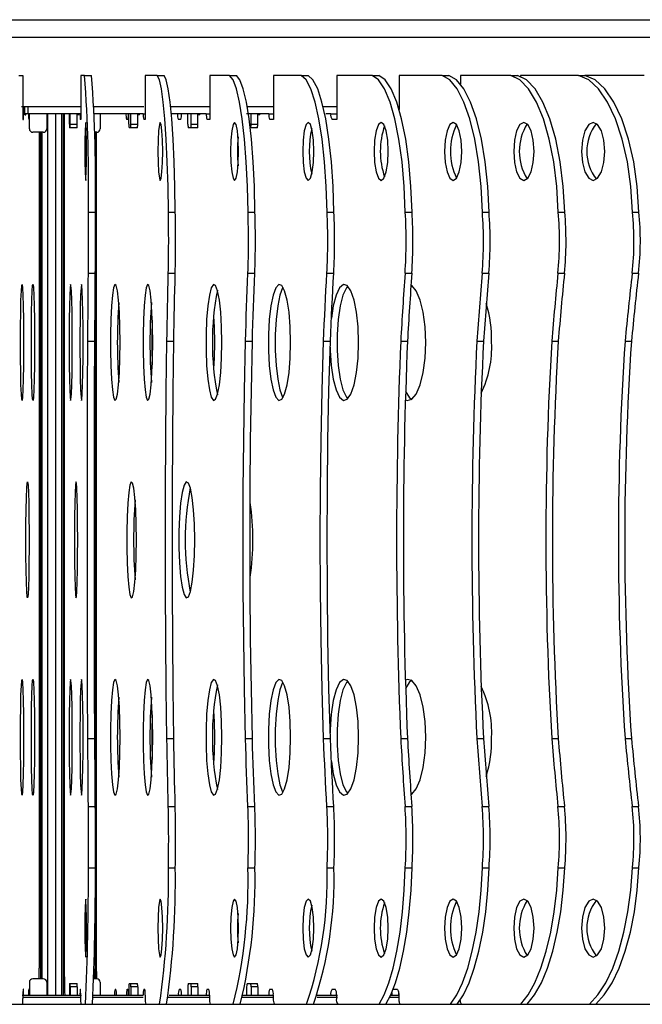
# Model space of a CAD drawing. Units: millimetres. Extents: x -372 to 1847, y 1098 to 2675.
# Drawn here: x 1081 to 1134, y 1886 to 1971 of the extents above; entities that cross this region are included whole.
import ezdxf

# ---------------------------------------------------------------- set-up
doc = ezdxf.new("R2010")
doc.units = ezdxf.units.MM

msp = doc.modelspace()

# ---------------------------------------------------------------- linework, layer by layer
at = {"color": 7, "linetype": 'Continuous', "lineweight": 25}
for p, q in [((1031.607, 1970.565), (1135.607, 1970.565)), ((982.607, 1969.065), (1184.607, 1969.065)), ((1080.779, 1965.765), (1081.121, 1965.765)), ((1081.121, 1965.765), (1081.121, 1961.965)), ((1086.093, 1965.765), (1086.093, 1961.965)), ((1086.435, 1965.765), (1086.093, 1965.765)), ((1086.435, 1965.765), (1087.034, 1965.765)), ((1091.656, 1965.765), (1091.656, 1961.965)), ((1092.681, 1965.765), (1091.656, 1965.765)), ((1092.681, 1965.765), (1093.279, 1965.765)), ((1097.195, 1965.765), (1097.195, 1961.965)), ((1098.899, 1965.765), (1097.195, 1965.765)), ((1098.899, 1965.765), (1099.494, 1965.765)), ((1102.692, 1965.765), (1102.692, 1961.965)), ((1105.072, 1965.765), (1102.692, 1965.765)), ((1105.072, 1965.765), (1105.661, 1965.765)), ((1108.132, 1965.765), (1108.132, 1961.965)), ((1111.179, 1965.765), (1108.132, 1965.765)), ((1111.179, 1965.765), (1111.76, 1965.765)), ((1113.497, 1965.765), (1113.497, 1962.832)), ((1117.202, 1965.765), (1113.497, 1965.765)), ((1117.202, 1965.765), (1117.775, 1965.765)), ((1118.772, 1965.765), (1118.772, 1965.01)), ((1123.123, 1965.765), (1118.772, 1965.765)), ((1123.123, 1965.765), (1123.685, 1965.765)), ((1123.939, 1965.765), (1123.939, 1965.68)), ((1128.925, 1965.765), (1123.939, 1965.765)), ((1128.925, 1965.765), (1129.474, 1965.765)), ((1134.588, 1965.765), (1129.474, 1965.765)), ((1086.138, 1963.065), (1081.008, 1963.065)), ((1081.121, 1962.465), (1081.18, 1962.465)), ((1081.18, 1963.065), (1081.18, 1962.465)), ((1081.262, 1963.065), (1081.262, 1962.465)), ((1081.548, 1962.465), (1081.262, 1962.465)), ((1081.29, 1962.365), (1081.29, 1962.465)), ((1081.29, 1962.365), (1081.362, 1962.365)), ((1081.362, 1962.365), (1081.362, 1962.465)), ((1081.548, 1963.065), (1081.548, 1962.465)), ((1086.034, 1962.465), (1081.548, 1962.465)), ((1081.678, 1961.165), (1081.678, 1962.465)), ((1083.177, 1962.465), (1083.177, 1961.165)), ((1084.585, 1962.465), (1084.585, 1886.565)), ((1084.685, 1962.465), (1084.685, 1888.866)), ((1085.136, 1961.565), (1085.136, 1962.465)), ((1085.191, 1961.565), (1085.191, 1962.465)), ((1085.789, 1961.565), (1085.789, 1962.465)), ((1085.852, 1962.465), (1085.852, 1962.365)), ((1085.924, 1962.365), (1085.852, 1962.365)), ((1085.924, 1962.365), (1085.924, 1962.465)), ((1086.034, 1962.465), (1086.034, 1962.465)), ((1086.034, 1962.465), (1086.093, 1962.465)), ((1091.534, 1963.065), (1087.221, 1963.065)), ((1091.481, 1962.465), (1087.241, 1962.465)), ((1087.776, 1962.465), (1087.776, 1961.165)), ((1090.24, 1961.565), (1090.24, 1962.465)), ((1090.405, 1961.565), (1090.405, 1962.465)), ((1091, 1961.565), (1091, 1962.465)), ((1091.151, 1962.365), (1091, 1962.365)), ((1091.151, 1962.365), (1091.151, 1962.465)), ((1091.481, 1962.465), (1091.481, 1962.465)), ((1091.481, 1962.465), (1091.656, 1962.465)), ((1097.195, 1963.065), (1093.839, 1963.065)), ((1096.904, 1962.465), (1093.898, 1962.465)), ((1095.324, 1961.565), (1095.324, 1962.465)), ((1095.599, 1961.565), (1095.599, 1962.465)), ((1096.188, 1961.565), (1096.188, 1962.465)), ((1096.355, 1962.365), (1096.188, 1962.365)), ((1096.355, 1962.365), (1096.355, 1962.465)), ((1096.904, 1962.465), (1096.904, 1962.465)), ((1096.904, 1962.465), (1097.195, 1962.465)), ((1102.692, 1963.065), (1100.372, 1963.065)), ((1102.286, 1962.465), (1100.372, 1962.465)), ((1100.756, 1961.565), (1100.756, 1962.465)), ((1101.338, 1961.565), (1101.338, 1962.465)), ((1101.52, 1962.365), (1101.338, 1962.365)), ((1101.52, 1962.365), (1101.52, 1962.465)), ((1102.287, 1962.465), (1102.286, 1962.465)), ((1102.287, 1962.465), (1102.692, 1962.465)), ((1108.194, 1963.065), (1106.962, 1963.065)), ((1107.612, 1962.465), (1107.197, 1962.465)), ((1107.612, 1962.465), (1107.612, 1962.465)), ((1107.612, 1962.465), (1108.132, 1962.465)), ((1113.438, 1963.065), (1113.438, 1963.03)), ((1081.121, 1961.965), (1081.166, 1961.965)), ((1081.622, 1961.965), (1081.661, 1961.965)), ((1085.191, 1961.565), (1085.789, 1961.565)), ((1086.093, 1961.965), (1086.048, 1961.965)), ((1090.157, 1961.965), (1090.037, 1961.965)), ((1090.405, 1961.565), (1091, 1961.565)), ((1091.656, 1961.965), (1091.522, 1961.965)), ((1094.701, 1961.965), (1094.503, 1961.965)), ((1095.599, 1961.565), (1096.188, 1961.565)), ((1097.195, 1961.965), (1096.973, 1961.965)), ((1100.756, 1961.565), (1101.338, 1961.565)), ((1102.692, 1961.965), (1102.382, 1961.965)), ((1108.132, 1961.965), (1107.735, 1961.965)), ((1082.877, 1960.865), (1081.978, 1960.865)), ((1082.529, 1960.865), (1082.529, 1888.866)), ((1082.629, 1960.865), (1082.629, 1887.965)), ((1085.183, 1961.265), (1085.144, 1961.265)), ((1085.781, 1961.265), (1085.183, 1961.265)), ((1087.477, 1960.865), (1087.281, 1960.865)), ((1087.337, 1960.865), (1087.337, 1957.039)), ((1087.437, 1960.865), (1087.437, 1888.866)), ((1090.381, 1961.265), (1090.265, 1961.265)), ((1090.975, 1961.265), (1090.381, 1961.265)), ((1095.558, 1961.265), (1095.365, 1961.265)), ((1096.146, 1961.265), (1095.558, 1961.265)), ((1100.698, 1961.265), (1100.681, 1961.265)), ((1101.28, 1961.265), (1100.698, 1961.265)), ((1086.754, 1953.997), (1087.354, 1953.997)), ((1093.638, 1953.997), (1094.236, 1953.997)), ((1100.492, 1953.997), (1101.086, 1953.997)), ((1107.294, 1953.997), (1107.883, 1953.997)), ((1114.024, 1953.997), (1114.606, 1953.997)), ((1120.662, 1953.997), (1121.235, 1953.997)), ((1127.188, 1953.997), (1127.75, 1953.997)), ((1133.581, 1953.997), (1134.131, 1953.997)), ((1086.752, 1948.729), (1087.352, 1948.729)), ((1093.632, 1948.729), (1094.23, 1948.729)), ((1100.482, 1948.729), (1101.076, 1948.729)), ((1107.281, 1948.729), (1107.87, 1948.729)), ((1114.007, 1948.729), (1114.589, 1948.729)), ((1120.642, 1948.729), (1121.214, 1948.729)), ((1127.164, 1948.729), (1127.726, 1948.729)), ((1133.553, 1948.729), (1134.103, 1948.729)), ((1114.578, 1947.672), (1114.513, 1947.624)), ((1087.337, 1946.824), (1087.337, 1904.706)), ((1086.71, 1942.871), (1087.31, 1942.871)), ((1093.507, 1942.871), (1094.105, 1942.871)), ((1100.273, 1942.871), (1100.867, 1942.871)), ((1106.989, 1942.871), (1107.578, 1942.871)), ((1113.634, 1942.871), (1114.215, 1942.871)), ((1120.187, 1942.871), (1120.76, 1942.871)), ((1126.63, 1942.871), (1127.192, 1942.871)), ((1132.942, 1942.871), (1133.491, 1942.871)), ((1086.71, 1908.659), (1087.31, 1908.659)), ((1093.507, 1908.659), (1094.105, 1908.659)), ((1100.273, 1908.659), (1100.867, 1908.659)), ((1106.989, 1908.659), (1107.578, 1908.659)), ((1113.634, 1908.659), (1114.215, 1908.659)), ((1120.187, 1908.659), (1120.76, 1908.659)), ((1126.63, 1908.659), (1127.192, 1908.659)), ((1132.942, 1908.659), (1133.491, 1908.659)), ((1114.513, 1903.906), (1114.578, 1903.858)), ((1086.752, 1902.801), (1087.352, 1902.801)), ((1093.632, 1902.801), (1094.23, 1902.801)), ((1100.482, 1902.801), (1101.076, 1902.801)), ((1107.281, 1902.801), (1107.87, 1902.801)), ((1114.007, 1902.801), (1114.589, 1902.801)), ((1120.642, 1902.801), (1121.214, 1902.801)), ((1127.164, 1902.801), (1127.726, 1902.801)), ((1133.553, 1902.801), (1134.103, 1902.801)), ((1086.754, 1897.533), (1087.354, 1897.533)), ((1093.638, 1897.533), (1094.236, 1897.533)), ((1100.492, 1897.533), (1101.086, 1897.533)), ((1107.294, 1897.533), (1107.883, 1897.533)), ((1114.024, 1897.533), (1114.606, 1897.533)), ((1120.662, 1897.533), (1121.235, 1897.533)), ((1127.188, 1897.533), (1127.75, 1897.533)), ((1133.581, 1897.533), (1134.131, 1897.533)), ((1087.337, 1894.74), (1087.337, 1887.965)), ((1081.678, 1887.665), (1081.678, 1886.565)), ((1082.877, 1887.965), (1081.978, 1887.965)), ((1083.177, 1887.665), (1083.177, 1886.565)), ((1087.477, 1887.965), (1087.208, 1887.965)), ((1087.776, 1887.665), (1087.776, 1886.565)), ((1081.166, 1887.065), (1081.138, 1887.065)), ((1081.648, 1887.065), (1081.622, 1887.065)), ((1085.136, 1887.265), (1085.136, 1886.565)), ((1085.144, 1887.565), (1085.183, 1887.565)), ((1085.183, 1887.565), (1085.781, 1887.565)), ((1085.191, 1887.265), (1085.191, 1886.565)), ((1085.789, 1887.265), (1085.191, 1887.265)), ((1085.789, 1887.265), (1085.789, 1886.565)), ((1086.048, 1887.065), (1086.076, 1887.065)), ((1089.047, 1887.065), (1089.125, 1887.065)), ((1090.079, 1887.065), (1090.157, 1887.065)), ((1090.24, 1887.265), (1090.24, 1886.565)), ((1090.265, 1887.565), (1090.381, 1887.565)), ((1090.381, 1887.565), (1090.975, 1887.565)), ((1090.405, 1887.265), (1090.405, 1886.565)), ((1091, 1887.265), (1090.405, 1887.265)), ((1091, 1887.265), (1091, 1886.565)), ((1091.522, 1887.065), (1091.605, 1887.065)), ((1094.571, 1887.065), (1094.701, 1887.065)), ((1095.324, 1887.265), (1095.324, 1886.565)), ((1095.365, 1887.565), (1095.558, 1887.565)), ((1095.558, 1887.565), (1096.146, 1887.565)), ((1095.599, 1887.265), (1095.599, 1886.565)), ((1096.188, 1887.265), (1095.599, 1887.265)), ((1096.188, 1887.265), (1096.188, 1886.565)), ((1096.973, 1887.065), (1097.11, 1887.065)), ((1100.372, 1887.265), (1100.372, 1886.565)), ((1100.43, 1887.565), (1100.698, 1887.565)), ((1100.698, 1887.565), (1101.28, 1887.565)), ((1100.756, 1887.265), (1100.756, 1886.565)), ((1101.338, 1887.265), (1100.756, 1887.265)), ((1101.338, 1887.265), (1101.338, 1886.565)), ((1102.382, 1887.065), (1102.574, 1887.065)), ((1107.735, 1887.065), (1107.981, 1887.065)), ((1112.994, 1887.06), (1113.015, 1887.065)), ((1113.015, 1887.065), (1113.313, 1887.065)), ((1081.062, 1886.565), (1086.152, 1886.565)), ((1081.125, 1886.565), (1081.125, 1886.265)), ((1086.089, 1886.565), (1086.089, 1886.265)), ((1087.149, 1886.565), (1091.481, 1886.565)), ((1091.646, 1886.565), (1091.646, 1886.265)), ((1093.715, 1886.565), (1097.179, 1886.565)), ((1097.179, 1886.565), (1097.179, 1886.265)), ((1099.988, 1886.565), (1102.67, 1886.565)), ((1102.67, 1886.565), (1102.67, 1886.265)), ((1106.434, 1886.565), (1108.194, 1886.565)), ((1108.103, 1886.565), (1108.103, 1886.265)), ((1112.785, 1886.565), (1113.438, 1886.565)), ((1113.462, 1886.565), (1113.462, 1886.265)), ((968.16, 1885.765), (1199.054, 1885.765))]:
    msp.add_line(p, q, dxfattribs=at)
at = {"color": 8, "linetype": 'Continuous', "lineweight": 25}
for p, q in [((1083.25, 1962.465), (1083.25, 1886.565)), ((1083.964, 1886.565), (1083.964, 1962.465)), ((1084.448, 1962.465), (1084.448, 1886.565)), ((1082.766, 1887.965), (1082.766, 1960.865)), ((1087.235, 1888.815), (1087.235, 1887.965)), ((1086.034, 1886.365), (1081.18, 1886.365)), ((1091.481, 1886.365), (1087.139, 1886.365)), ((1097.125, 1886.365), (1093.591, 1886.365)), ((1102.67, 1886.365), (1099.988, 1886.365)), ((1108.194, 1886.365), (1106.434, 1886.365)), ((1113.438, 1886.365), (1112.69, 1886.365))]:
    msp.add_line(p, q, dxfattribs=at)
at = {"color": 7, "linetype": 'Continuous', "lineweight": 25, "flags": 128}
for points in [[(1093.638, 1953.997), (1093.608, 1956.212), (1093.547, 1958.329), (1093.456, 1960.283), (1093.338, 1962.014), (1093.197, 1963.468), (1093.037, 1964.599), (1092.863, 1965.373), (1092.681, 1965.765)], [(1094.236, 1953.997), (1094.206, 1956.212), (1094.145, 1958.329), (1094.054, 1960.283), (1093.936, 1962.014), (1093.795, 1963.468), (1093.635, 1964.599), (1093.461, 1965.373), (1093.279, 1965.765)], [(1100.492, 1953.997), (1100.442, 1956.212), (1100.34, 1958.329), (1100.189, 1960.283), (1099.993, 1962.014), (1099.758, 1963.468), (1099.492, 1964.599), (1099.203, 1965.373), (1098.899, 1965.765)], [(1101.086, 1953.997), (1101.037, 1956.212), (1100.935, 1958.329), (1100.783, 1960.283), (1100.587, 1962.014), (1100.353, 1963.468), (1100.086, 1964.599), (1099.797, 1965.373), (1099.494, 1965.765)], [(1107.294, 1953.997), (1107.225, 1956.212), (1107.083, 1958.329), (1106.872, 1960.283), (1106.598, 1962.014), (1106.27, 1963.468), (1105.899, 1964.599), (1105.495, 1965.373), (1105.072, 1965.765)], [(1107.883, 1953.997), (1107.814, 1956.212), (1107.672, 1958.329), (1107.461, 1960.283), (1107.187, 1962.014), (1106.859, 1963.468), (1106.488, 1964.599), (1106.084, 1965.373), (1105.661, 1965.765)], [(1114.024, 1953.997), (1113.936, 1956.212), (1113.754, 1958.329), (1113.484, 1960.283), (1113.133, 1962.014), (1112.714, 1963.468), (1112.238, 1964.599), (1111.721, 1965.373), (1111.179, 1965.765)], [(1114.606, 1953.997), (1114.518, 1956.212), (1114.336, 1958.329), (1114.065, 1960.283), (1113.715, 1962.014), (1113.295, 1963.468), (1112.82, 1964.599), (1112.303, 1965.373), (1111.76, 1965.765)], [(1120.662, 1953.997), (1120.555, 1956.212), (1120.334, 1958.329), (1120.005, 1960.283), (1119.579, 1962.014), (1119.069, 1963.468), (1118.49, 1964.599), (1117.862, 1965.373), (1117.202, 1965.765)], [(1121.235, 1953.997), (1121.128, 1956.212), (1120.906, 1958.329), (1120.578, 1960.283), (1120.151, 1962.014), (1119.641, 1963.468), (1119.063, 1964.599), (1118.434, 1965.373), (1117.775, 1965.765)], [(1127.188, 1953.997), (1127.062, 1956.212), (1126.802, 1958.329), (1126.416, 1960.283), (1125.915, 1962.014), (1125.316, 1963.468), (1124.636, 1964.599), (1123.898, 1965.373), (1123.123, 1965.765)], [(1127.75, 1953.997), (1127.624, 1956.212), (1127.364, 1958.329), (1126.977, 1960.283), (1126.477, 1962.014), (1125.878, 1963.468), (1125.198, 1964.599), (1124.46, 1965.373), (1123.685, 1965.765)], [(1133.581, 1953.997), (1133.437, 1956.212), (1133.139, 1958.329), (1132.696, 1960.283), (1132.123, 1962.014), (1131.436, 1963.468), (1130.658, 1964.599), (1129.812, 1965.373), (1128.925, 1965.765)], [(1134.131, 1953.997), (1133.986, 1956.212), (1133.688, 1958.329), (1133.246, 1960.283), (1132.672, 1962.014), (1131.986, 1963.468), (1131.207, 1964.599), (1130.361, 1965.373), (1129.474, 1965.765)], [(1086.59, 1959.225), (1086.585, 1960.182), (1086.57, 1960.993), (1086.548, 1961.535), (1086.522, 1961.725), (1086.495, 1961.535), (1086.473, 1960.993), (1086.458, 1960.182), (1086.453, 1959.225), (1086.458, 1958.268), (1086.473, 1957.457), (1086.495, 1956.915), (1086.522, 1956.725), (1086.548, 1956.915), (1086.57, 1957.457), (1086.585, 1958.268), (1086.59, 1959.225)], [(1093.148, 1959.225), (1093.132, 1960.182), (1093.088, 1960.993), (1093.021, 1961.535), (1092.942, 1961.725), (1092.863, 1961.535), (1092.796, 1960.993), (1092.751, 1960.182), (1092.735, 1959.225), (1092.751, 1958.268), (1092.796, 1957.457), (1092.863, 1956.915), (1092.942, 1956.725), (1093.021, 1956.915), (1093.088, 1957.457), (1093.132, 1958.268), (1093.148, 1959.225)], [(1099.677, 1959.225), (1099.651, 1960.182), (1099.576, 1960.993), (1099.465, 1961.535), (1099.333, 1961.725), (1099.202, 1961.535), (1099.091, 1960.993), (1099.016, 1960.182), (1098.99, 1959.225), (1099.016, 1958.268), (1099.091, 1957.457), (1099.202, 1956.915), (1099.333, 1956.725), (1099.465, 1956.915), (1099.576, 1957.457), (1099.651, 1958.268), (1099.677, 1959.225)], [(1106.157, 1959.225), (1106.12, 1960.182), (1106.016, 1960.993), (1105.861, 1961.535), (1105.678, 1961.725), (1105.494, 1961.535), (1105.339, 1960.993), (1105.235, 1960.182), (1105.198, 1959.225), (1105.235, 1958.268), (1105.339, 1957.457), (1105.494, 1956.915), (1105.678, 1956.725), (1105.861, 1956.915), (1106.016, 1957.457), (1106.12, 1958.268), (1106.157, 1959.225)], [(1112.568, 1959.225), (1112.521, 1960.182), (1112.388, 1960.993), (1112.189, 1961.535), (1111.954, 1961.725), (1111.72, 1961.535), (1111.521, 1960.993), (1111.388, 1960.182), (1111.341, 1959.225), (1111.388, 1958.268), (1111.521, 1957.457), (1111.72, 1956.915), (1111.954, 1956.725), (1112.189, 1956.915), (1112.388, 1957.457), (1112.521, 1958.268), (1112.568, 1959.225)], [(1118.892, 1959.225), (1118.835, 1960.182), (1118.673, 1960.993), (1118.431, 1961.535), (1118.145, 1961.725), (1117.86, 1961.535), (1117.618, 1960.993), (1117.456, 1960.182), (1117.399, 1959.225), (1117.456, 1958.268), (1117.618, 1957.457), (1117.86, 1956.915), (1118.145, 1956.725), (1118.431, 1956.915), (1118.673, 1957.457), (1118.835, 1958.268), (1118.892, 1959.225)], [(1125.108, 1959.225), (1125.041, 1960.182), (1124.851, 1960.993), (1124.567, 1961.535), (1124.231, 1961.725), (1123.896, 1961.535), (1123.612, 1960.993), (1123.422, 1960.182), (1123.355, 1959.225), (1123.422, 1958.268), (1123.612, 1957.457), (1123.896, 1956.915), (1124.231, 1956.725), (1124.567, 1956.915), (1124.851, 1957.457), (1125.041, 1958.268), (1125.108, 1959.225)], [(1131.198, 1959.225), (1131.122, 1960.182), (1130.904, 1960.993), (1130.578, 1961.535), (1130.194, 1961.725), (1129.81, 1961.535), (1129.484, 1960.993), (1129.266, 1960.182), (1129.19, 1959.225), (1129.266, 1958.268), (1129.484, 1957.457), (1129.81, 1956.915), (1130.194, 1956.725), (1130.578, 1956.915), (1130.904, 1957.457), (1131.122, 1958.268), (1131.198, 1959.225)], [(1086.71, 1942.871), (1086.715, 1943.608), (1086.72, 1944.343), (1086.725, 1945.077), (1086.73, 1945.81), (1086.735, 1946.542), (1086.741, 1947.272), (1086.746, 1948.001), (1086.752, 1948.729)], [(1087.31, 1942.871), (1087.315, 1943.608), (1087.32, 1944.343), (1087.325, 1945.077), (1087.33, 1945.81), (1087.335, 1946.542), (1087.341, 1947.272), (1087.346, 1948.001), (1087.352, 1948.729)], [(1093.507, 1942.871), (1093.521, 1943.608), (1093.536, 1944.343), (1093.551, 1945.077), (1093.566, 1945.81), (1093.582, 1946.542), (1093.599, 1947.272), (1093.615, 1948.001), (1093.632, 1948.729)], [(1094.105, 1942.871), (1094.119, 1943.608), (1094.134, 1944.343), (1094.149, 1945.077), (1094.164, 1945.81), (1094.18, 1946.542), (1094.197, 1947.272), (1094.213, 1948.001), (1094.23, 1948.729)], [(1100.273, 1942.871), (1100.297, 1943.608), (1100.321, 1944.343), (1100.347, 1945.077), (1100.372, 1945.81), (1100.399, 1946.542), (1100.426, 1947.272), (1100.454, 1948.001), (1100.482, 1948.729)], [(1100.867, 1942.871), (1100.891, 1943.608), (1100.916, 1944.343), (1100.941, 1945.077), (1100.967, 1945.81), (1100.993, 1946.542), (1101.02, 1947.272), (1101.048, 1948.001), (1101.076, 1948.729)], [(1106.989, 1942.871), (1107.022, 1943.608), (1107.056, 1944.343), (1107.092, 1945.077), (1107.128, 1945.81), (1107.165, 1946.542), (1107.202, 1947.272), (1107.241, 1948.001), (1107.281, 1948.729)], [(1107.578, 1942.871), (1107.611, 1943.608), (1107.645, 1944.343), (1107.68, 1945.077), (1107.717, 1945.81), (1107.753, 1946.542), (1107.791, 1947.272), (1107.83, 1948.001), (1107.87, 1948.729)], [(1080.91, 1942.765), (1080.915, 1944.114), (1080.93, 1945.363), (1080.954, 1946.419), (1080.985, 1947.204), (1081.02, 1947.66), (1081.058, 1947.753), (1081.094, 1947.476), (1081.128, 1946.85), (1081.155, 1945.92), (1081.174, 1944.757), (1081.185, 1943.446), (1081.185, 1942.084), (1081.174, 1940.773), (1081.155, 1939.61), (1081.128, 1938.68), (1081.094, 1938.054), (1081.058, 1937.777), (1081.02, 1937.87), (1080.985, 1938.326), (1080.954, 1939.111), (1080.93, 1940.167), (1080.915, 1941.416), (1080.91, 1942.765)], [(1081.847, 1942.765), (1081.852, 1944.114), (1081.867, 1945.363), (1081.891, 1946.419), (1081.922, 1947.204), (1081.957, 1947.66), (1081.994, 1947.753), (1082.031, 1947.476), (1082.064, 1946.85), (1082.092, 1945.92), (1082.111, 1944.757), (1082.121, 1943.446), (1082.121, 1942.084), (1082.111, 1940.773), (1082.092, 1939.61), (1082.064, 1938.68), (1082.031, 1938.054), (1081.994, 1937.777), (1081.957, 1937.87), (1081.922, 1938.326), (1081.891, 1939.111), (1081.867, 1940.167), (1081.852, 1941.416), (1081.847, 1942.765)], [(1085.367, 1942.765), (1085.362, 1944.114), (1085.347, 1945.363), (1085.323, 1946.419), (1085.292, 1947.204), (1085.257, 1947.66), (1085.22, 1947.753), (1085.183, 1947.476), (1085.15, 1946.85), (1085.122, 1945.92), (1085.103, 1944.757), (1085.093, 1943.446), (1085.093, 1942.084), (1085.103, 1940.773), (1085.122, 1939.61), (1085.15, 1938.68), (1085.183, 1938.054), (1085.22, 1937.777), (1085.257, 1937.87), (1085.292, 1938.326), (1085.323, 1939.111), (1085.347, 1940.167), (1085.362, 1941.416), (1085.367, 1942.765)], [(1086.304, 1942.765), (1086.299, 1944.114), (1086.284, 1945.363), (1086.26, 1946.419), (1086.229, 1947.204), (1086.194, 1947.66), (1086.156, 1947.753), (1086.12, 1947.476), (1086.086, 1946.85), (1086.059, 1945.92), (1086.039, 1944.757), (1086.029, 1943.446), (1086.029, 1942.084), (1086.039, 1940.773), (1086.059, 1939.61), (1086.086, 1938.68), (1086.12, 1938.054), (1086.156, 1937.777), (1086.194, 1937.87), (1086.229, 1938.326), (1086.26, 1939.111), (1086.284, 1940.167), (1086.299, 1941.416), (1086.304, 1942.765)], [(1089.481, 1942.765), (1089.466, 1944.114), (1089.421, 1945.363), (1089.35, 1946.419), (1089.258, 1947.204), (1089.152, 1947.66), (1089.04, 1947.753), (1088.93, 1947.476), (1088.83, 1946.85), (1088.748, 1945.92), (1088.689, 1944.757), (1088.659, 1943.446), (1088.659, 1942.084), (1088.689, 1940.773), (1088.748, 1939.61), (1088.83, 1938.68), (1088.93, 1938.054), (1089.04, 1937.777), (1089.152, 1937.87), (1089.258, 1938.326), (1089.35, 1939.111), (1089.421, 1940.167), (1089.466, 1941.416), (1089.481, 1942.765)], [(1092.289, 1942.765), (1092.273, 1944.114), (1092.228, 1945.363), (1092.157, 1946.419), (1092.066, 1947.204), (1091.96, 1947.66), (1091.847, 1947.753), (1091.737, 1947.476), (1091.638, 1946.85), (1091.555, 1945.92), (1091.497, 1944.757), (1091.467, 1943.446), (1091.467, 1942.084), (1091.497, 1940.773), (1091.555, 1939.61), (1091.638, 1938.68), (1091.737, 1938.054), (1091.847, 1937.777), (1091.96, 1937.87), (1092.066, 1938.326), (1092.157, 1939.111), (1092.228, 1940.167), (1092.273, 1941.416), (1092.289, 1942.765)], [(1098.247, 1942.765), (1098.222, 1944.114), (1098.147, 1945.363), (1098.029, 1946.419), (1097.876, 1947.204), (1097.7, 1947.66), (1097.513, 1947.753), (1097.33, 1947.476), (1097.164, 1946.85), (1097.028, 1945.92), (1096.93, 1944.757), (1096.88, 1943.446), (1096.88, 1942.084), (1096.93, 1940.773), (1097.028, 1939.61), (1097.164, 1938.68), (1097.33, 1938.054), (1097.513, 1937.777), (1097.7, 1937.87), (1097.876, 1938.326), (1098.029, 1939.111), (1098.147, 1940.167), (1098.222, 1941.416), (1098.247, 1942.765)], [(1104.161, 1942.765), (1104.126, 1944.114), (1104.022, 1945.363), (1103.857, 1946.419), (1103.644, 1947.204), (1103.398, 1947.66), (1103.137, 1947.753), (1102.882, 1947.476), (1102.65, 1946.85), (1102.459, 1945.92), (1102.323, 1944.757), (1102.253, 1943.446), (1102.253, 1942.084), (1102.323, 1940.773), (1102.459, 1939.61), (1102.65, 1938.68), (1102.882, 1938.054), (1103.137, 1937.777), (1103.398, 1937.87), (1103.644, 1938.326), (1103.857, 1939.111), (1104.022, 1940.167), (1104.126, 1941.416), (1104.161, 1942.765)], [(1103.497, 1947.523), (1103.47, 1947.476), (1103.239, 1946.85), (1103.048, 1945.92), (1102.912, 1944.757), (1102.842, 1943.446), (1102.842, 1942.084), (1102.912, 1940.773), (1103.048, 1939.61), (1103.239, 1938.68), (1103.47, 1938.054), (1103.497, 1938.007)], [(1110.013, 1942.765), (1109.967, 1944.114), (1109.834, 1945.363), (1109.623, 1946.419), (1109.35, 1947.204), (1109.035, 1947.66), (1108.702, 1947.753), (1108.374, 1947.476), (1108.077, 1946.85), (1107.833, 1945.92), (1107.669, 1944.848)], [(1109.076, 1947.623), (1108.956, 1947.476), (1108.659, 1946.85), (1108.415, 1945.92), (1108.241, 1944.757), (1108.151, 1943.446), (1108.151, 1942.084), (1108.241, 1940.773), (1108.415, 1939.61), (1108.659, 1938.68), (1108.956, 1938.054), (1109.076, 1937.907)], [(1115.784, 1942.765), (1115.729, 1944.114), (1115.567, 1945.363), (1115.31, 1946.419), (1114.978, 1947.204), (1114.595, 1947.66), (1114.518, 1947.707)], [(1097.643, 1942.765), (1097.607, 1944.114), (1097.541, 1945.01)], [(1086.71, 1908.659), (1086.693, 1912.909), (1086.68, 1917.182), (1086.673, 1921.47), (1086.67, 1925.765), (1086.673, 1930.06), (1086.68, 1934.348), (1086.693, 1938.621), (1086.71, 1942.871)], [(1087.31, 1908.659), (1087.293, 1912.909), (1087.28, 1917.182), (1087.273, 1921.47), (1087.27, 1925.765), (1087.273, 1930.06), (1087.28, 1934.348), (1087.293, 1938.621), (1087.31, 1942.871)], [(1093.507, 1908.659), (1093.455, 1912.909), (1093.418, 1917.182), (1093.395, 1921.47), (1093.388, 1925.765), (1093.395, 1930.06), (1093.418, 1934.348), (1093.455, 1938.621), (1093.507, 1942.871)], [(1094.105, 1908.659), (1094.053, 1912.909), (1094.015, 1917.182), (1093.993, 1921.47), (1093.986, 1925.765), (1093.993, 1930.06), (1094.015, 1934.348), (1094.053, 1938.621), (1094.105, 1942.871)], [(1100.273, 1908.659), (1100.187, 1912.909), (1100.125, 1917.182), (1100.088, 1921.47), (1100.075, 1925.765), (1100.088, 1930.06), (1100.125, 1934.348), (1100.187, 1938.621), (1100.273, 1942.871)], [(1100.867, 1908.659), (1100.781, 1912.909), (1100.719, 1917.182), (1100.682, 1921.47), (1100.67, 1925.765), (1100.682, 1930.06), (1100.719, 1934.348), (1100.781, 1938.621), (1100.867, 1942.871)], [(1106.989, 1908.659), (1106.868, 1912.909), (1106.782, 1917.182), (1106.73, 1921.47), (1106.713, 1925.765), (1106.73, 1930.06), (1106.782, 1934.348), (1106.868, 1938.621), (1106.989, 1942.871)], [(1107.578, 1908.659), (1107.457, 1912.909), (1107.371, 1917.182), (1107.319, 1921.47), (1107.302, 1925.765), (1107.319, 1930.06), (1107.371, 1934.348), (1107.457, 1938.621), (1107.578, 1942.871)], [(1097.541, 1940.52), (1097.607, 1941.416), (1097.643, 1942.765)], [(1107.562, 1942.371), (1107.569, 1942.084), (1107.659, 1940.773), (1107.833, 1939.61), (1108.077, 1938.68), (1108.374, 1938.054), (1108.702, 1937.777), (1109.035, 1937.87), (1109.35, 1938.326), (1109.623, 1939.111), (1109.834, 1940.167), (1109.967, 1941.416), (1110.013, 1942.765)], [(1114.037, 1937.838), (1114.19, 1937.777), (1114.595, 1937.87), (1114.978, 1938.326), (1115.31, 1939.111), (1115.567, 1940.167), (1115.729, 1941.416), (1115.784, 1942.765)], [(1114.059, 1938.555), (1114.364, 1938.054), (1114.578, 1937.858)], [(1081.379, 1925.765), (1081.384, 1927.114), (1081.399, 1928.363), (1081.422, 1929.419), (1081.453, 1930.204), (1081.488, 1930.66), (1081.526, 1930.753), (1081.563, 1930.476), (1081.596, 1929.85), (1081.623, 1928.92), (1081.643, 1927.757), (1081.653, 1926.446), (1081.653, 1925.084), (1081.643, 1923.773), (1081.623, 1922.61), (1081.596, 1921.68), (1081.563, 1921.054), (1081.526, 1920.777), (1081.488, 1920.87), (1081.453, 1921.326), (1081.422, 1922.111), (1081.399, 1923.167), (1081.384, 1924.416), (1081.379, 1925.765)], [(1085.835, 1925.765), (1085.83, 1927.114), (1085.815, 1928.363), (1085.791, 1929.419), (1085.761, 1930.204), (1085.725, 1930.66), (1085.688, 1930.753), (1085.651, 1930.476), (1085.618, 1929.85), (1085.591, 1928.92), (1085.571, 1927.757), (1085.561, 1926.446), (1085.561, 1925.084), (1085.571, 1923.773), (1085.591, 1922.61), (1085.618, 1921.68), (1085.651, 1921.054), (1085.688, 1920.777), (1085.725, 1920.87), (1085.761, 1921.326), (1085.791, 1922.111), (1085.815, 1923.167), (1085.83, 1924.416), (1085.835, 1925.765)], [(1090.885, 1925.765), (1090.869, 1927.114), (1090.825, 1928.363), (1090.754, 1929.419), (1090.662, 1930.204), (1090.556, 1930.66), (1090.444, 1930.753), (1090.333, 1930.476), (1090.234, 1929.85), (1090.151, 1928.92), (1090.093, 1927.757), (1090.063, 1926.446), (1090.063, 1925.084), (1090.093, 1923.773), (1090.151, 1922.61), (1090.234, 1921.68), (1090.333, 1921.054), (1090.444, 1920.777), (1090.556, 1920.87), (1090.662, 1921.326), (1090.754, 1922.111), (1090.825, 1923.167), (1090.869, 1924.416), (1090.885, 1925.765)], [(1095.912, 1925.765), (1095.887, 1927.114), (1095.812, 1928.363), (1095.694, 1929.419), (1095.541, 1930.204), (1095.365, 1930.66), (1095.178, 1930.753), (1094.995, 1930.476), (1094.829, 1929.85), (1094.693, 1928.92), (1094.595, 1927.757), (1094.545, 1926.446), (1094.545, 1925.084), (1094.595, 1923.773), (1094.693, 1922.61), (1094.829, 1921.68), (1094.995, 1921.054), (1095.178, 1920.777), (1095.365, 1920.87), (1095.541, 1921.326), (1095.694, 1922.111), (1095.812, 1923.167), (1095.887, 1924.416), (1095.912, 1925.765)], [(1080.91, 1908.765), (1080.915, 1910.114), (1080.93, 1911.363), (1080.954, 1912.419), (1080.985, 1913.204), (1081.02, 1913.66), (1081.058, 1913.753), (1081.094, 1913.476), (1081.128, 1912.85), (1081.155, 1911.92), (1081.174, 1910.757), (1081.185, 1909.446), (1081.185, 1908.084), (1081.174, 1906.773), (1081.155, 1905.61), (1081.128, 1904.68), (1081.094, 1904.054), (1081.058, 1903.777), (1081.02, 1903.87), (1080.985, 1904.326), (1080.954, 1905.111), (1080.93, 1906.167), (1080.915, 1907.416), (1080.91, 1908.765)], [(1081.847, 1908.765), (1081.852, 1910.114), (1081.867, 1911.363), (1081.891, 1912.419), (1081.922, 1913.204), (1081.957, 1913.66), (1081.994, 1913.753), (1082.031, 1913.476), (1082.064, 1912.85), (1082.092, 1911.92), (1082.111, 1910.757), (1082.121, 1909.446), (1082.121, 1908.084), (1082.111, 1906.773), (1082.092, 1905.61), (1082.064, 1904.68), (1082.031, 1904.054), (1081.994, 1903.777), (1081.957, 1903.87), (1081.922, 1904.326), (1081.891, 1905.111), (1081.867, 1906.167), (1081.852, 1907.416), (1081.847, 1908.765)], [(1085.367, 1908.765), (1085.362, 1910.114), (1085.347, 1911.363), (1085.323, 1912.419), (1085.292, 1913.204), (1085.257, 1913.66), (1085.22, 1913.753), (1085.183, 1913.476), (1085.15, 1912.85), (1085.122, 1911.92), (1085.103, 1910.757), (1085.093, 1909.446), (1085.093, 1908.084), (1085.103, 1906.773), (1085.122, 1905.61), (1085.15, 1904.68), (1085.183, 1904.054), (1085.22, 1903.777), (1085.257, 1903.87), (1085.292, 1904.326), (1085.323, 1905.111), (1085.347, 1906.167), (1085.362, 1907.416), (1085.367, 1908.765)], [(1086.304, 1908.765), (1086.299, 1910.114), (1086.284, 1911.363), (1086.26, 1912.419), (1086.229, 1913.204), (1086.194, 1913.66), (1086.156, 1913.753), (1086.12, 1913.476), (1086.086, 1912.85), (1086.059, 1911.92), (1086.039, 1910.757), (1086.029, 1909.446), (1086.029, 1908.084), (1086.039, 1906.773), (1086.059, 1905.61), (1086.086, 1904.68), (1086.12, 1904.054), (1086.156, 1903.777), (1086.194, 1903.87), (1086.229, 1904.326), (1086.26, 1905.111), (1086.284, 1906.167), (1086.299, 1907.416), (1086.304, 1908.765)], [(1089.481, 1908.765), (1089.466, 1910.114), (1089.421, 1911.363), (1089.35, 1912.419), (1089.258, 1913.204), (1089.152, 1913.66), (1089.04, 1913.753), (1088.93, 1913.476), (1088.83, 1912.85), (1088.748, 1911.92), (1088.689, 1910.757), (1088.659, 1909.446), (1088.659, 1908.084), (1088.689, 1906.773), (1088.748, 1905.61), (1088.83, 1904.68), (1088.93, 1904.054), (1089.04, 1903.777), (1089.152, 1903.87), (1089.258, 1904.326), (1089.35, 1905.111), (1089.421, 1906.167), (1089.466, 1907.416), (1089.481, 1908.765)], [(1092.289, 1908.765), (1092.273, 1910.114), (1092.228, 1911.363), (1092.157, 1912.419), (1092.066, 1913.204), (1091.96, 1913.66), (1091.847, 1913.753), (1091.737, 1913.476), (1091.638, 1912.85), (1091.555, 1911.92), (1091.497, 1910.757), (1091.467, 1909.446), (1091.467, 1908.084), (1091.497, 1906.773), (1091.555, 1905.61), (1091.638, 1904.68), (1091.737, 1904.054), (1091.847, 1903.777), (1091.96, 1903.87), (1092.066, 1904.326), (1092.157, 1905.111), (1092.228, 1906.167), (1092.273, 1907.416), (1092.289, 1908.765)], [(1098.247, 1908.765), (1098.222, 1910.114), (1098.147, 1911.363), (1098.029, 1912.419), (1097.876, 1913.204), (1097.7, 1913.66), (1097.513, 1913.753), (1097.33, 1913.476), (1097.164, 1912.85), (1097.028, 1911.92), (1096.93, 1910.757), (1096.88, 1909.446), (1096.88, 1908.084), (1096.93, 1906.773), (1097.028, 1905.61), (1097.164, 1904.68), (1097.33, 1904.054), (1097.513, 1903.777), (1097.7, 1903.87), (1097.876, 1904.326), (1098.029, 1905.111), (1098.147, 1906.167), (1098.222, 1907.416), (1098.247, 1908.765)], [(1104.161, 1908.765), (1104.126, 1910.114), (1104.022, 1911.363), (1103.857, 1912.419), (1103.644, 1913.204), (1103.398, 1913.66), (1103.137, 1913.753), (1102.882, 1913.476), (1102.65, 1912.85), (1102.459, 1911.92), (1102.323, 1910.757), (1102.253, 1909.446), (1102.253, 1908.084), (1102.323, 1906.773), (1102.459, 1905.61), (1102.65, 1904.68), (1102.882, 1904.054), (1103.137, 1903.777), (1103.398, 1903.87), (1103.644, 1904.326), (1103.857, 1905.111), (1104.022, 1906.167), (1104.126, 1907.416), (1104.161, 1908.765)], [(1103.497, 1913.523), (1103.47, 1913.476), (1103.239, 1912.85), (1103.048, 1911.92), (1102.912, 1910.757), (1102.842, 1909.446), (1102.842, 1908.084), (1102.912, 1906.773), (1103.048, 1905.61), (1103.239, 1904.68), (1103.47, 1904.054), (1103.497, 1904.007)], [(1110.013, 1908.765), (1109.967, 1910.114), (1109.834, 1911.363), (1109.623, 1912.419), (1109.35, 1913.204), (1109.035, 1913.66), (1108.702, 1913.753), (1108.374, 1913.476), (1108.077, 1912.85), (1107.833, 1911.92), (1107.659, 1910.757), (1107.569, 1909.446), (1107.562, 1909.159)], [(1109.076, 1913.623), (1108.956, 1913.476), (1108.659, 1912.85), (1108.415, 1911.92), (1108.241, 1910.757), (1108.151, 1909.446), (1108.151, 1908.084), (1108.241, 1906.773), (1108.415, 1905.61), (1108.659, 1904.68), (1108.956, 1904.054), (1109.076, 1903.907)], [(1115.784, 1908.765), (1115.729, 1910.114), (1115.567, 1911.363), (1115.31, 1912.419), (1114.978, 1913.204), (1114.595, 1913.66), (1114.19, 1913.753), (1114.037, 1913.692)], [(1114.578, 1913.672), (1114.364, 1913.476), (1114.059, 1912.975)], [(1097.643, 1908.765), (1097.607, 1910.114), (1097.541, 1911.01)], [(1086.752, 1902.801), (1086.746, 1903.528), (1086.741, 1904.258), (1086.735, 1904.988), (1086.73, 1905.72), (1086.725, 1906.453), (1086.72, 1907.187), (1086.715, 1907.922), (1086.71, 1908.659)], [(1087.352, 1902.801), (1087.346, 1903.528), (1087.341, 1904.258), (1087.335, 1904.988), (1087.33, 1905.72), (1087.325, 1906.453), (1087.32, 1907.187), (1087.315, 1907.922), (1087.31, 1908.659)], [(1093.632, 1902.801), (1093.615, 1903.528), (1093.599, 1904.258), (1093.582, 1904.988), (1093.566, 1905.72), (1093.551, 1906.453), (1093.536, 1907.187), (1093.521, 1907.922), (1093.507, 1908.659)], [(1094.23, 1902.801), (1094.213, 1903.528), (1094.197, 1904.258), (1094.18, 1904.988), (1094.164, 1905.72), (1094.149, 1906.453), (1094.134, 1907.187), (1094.119, 1907.922), (1094.105, 1908.659)], [(1097.541, 1906.52), (1097.607, 1907.416), (1097.643, 1908.765)], [(1100.482, 1902.801), (1100.454, 1903.528), (1100.426, 1904.258), (1100.399, 1904.988), (1100.372, 1905.72), (1100.347, 1906.453), (1100.321, 1907.187), (1100.297, 1907.922), (1100.273, 1908.659)], [(1101.076, 1902.801), (1101.048, 1903.528), (1101.02, 1904.258), (1100.993, 1904.988), (1100.967, 1905.72), (1100.941, 1906.453), (1100.916, 1907.187), (1100.891, 1907.922), (1100.867, 1908.659)], [(1107.281, 1902.801), (1107.241, 1903.528), (1107.202, 1904.258), (1107.165, 1904.988), (1107.128, 1905.72), (1107.092, 1906.453), (1107.056, 1907.187), (1107.022, 1907.922), (1106.989, 1908.659)], [(1107.87, 1902.801), (1107.83, 1903.528), (1107.791, 1904.258), (1107.753, 1904.988), (1107.717, 1905.72), (1107.68, 1906.453), (1107.645, 1907.187), (1107.611, 1907.922), (1107.578, 1908.659)], [(1107.669, 1906.682), (1107.833, 1905.61), (1108.077, 1904.68), (1108.374, 1904.054), (1108.702, 1903.777), (1109.035, 1903.87), (1109.35, 1904.326), (1109.623, 1905.111), (1109.834, 1906.167), (1109.967, 1907.416), (1110.013, 1908.765)], [(1114.518, 1903.823), (1114.595, 1903.87), (1114.978, 1904.326), (1115.31, 1905.111), (1115.567, 1906.167), (1115.729, 1907.416), (1115.784, 1908.765)], [(1111.768, 1885.765), (1112.207, 1886.574), (1112.615, 1887.621), (1112.983, 1888.886), (1113.305, 1890.347), (1113.575, 1891.974), (1113.787, 1893.736), (1113.938, 1895.601), (1114.024, 1897.533)], [(1112.35, 1885.765), (1112.789, 1886.574), (1113.196, 1887.621), (1113.565, 1888.886), (1113.887, 1890.347), (1114.157, 1891.974), (1114.369, 1893.736), (1114.52, 1895.601), (1114.606, 1897.533)], [(1117.919, 1885.765), (1118.453, 1886.574), (1118.948, 1887.621), (1119.396, 1888.886), (1119.788, 1890.347), (1120.116, 1891.974), (1120.374, 1893.736), (1120.558, 1895.601), (1120.662, 1897.533)], [(1118.491, 1885.765), (1119.025, 1886.574), (1119.521, 1887.621), (1119.969, 1888.886), (1120.361, 1890.347), (1120.689, 1891.974), (1120.947, 1893.736), (1121.13, 1895.601), (1121.235, 1897.533)], [(1123.965, 1885.765), (1124.592, 1886.574), (1125.175, 1887.621), (1125.701, 1888.886), (1126.161, 1890.347), (1126.546, 1891.974), (1126.85, 1893.736), (1127.065, 1895.601), (1127.188, 1897.533)], [(1124.527, 1885.765), (1125.154, 1886.574), (1125.737, 1887.621), (1126.263, 1888.886), (1126.723, 1890.347), (1127.108, 1891.974), (1127.411, 1893.736), (1127.627, 1895.601), (1127.75, 1897.533)], [(1129.889, 1885.765), (1130.607, 1886.574), (1131.275, 1887.621), (1131.877, 1888.886), (1132.405, 1890.347), (1132.846, 1891.974), (1133.193, 1893.736), (1133.44, 1895.601), (1133.581, 1897.533)], [(1130.438, 1885.765), (1131.157, 1886.574), (1131.824, 1887.621), (1132.427, 1888.886), (1132.954, 1890.347), (1133.396, 1891.974), (1133.743, 1893.736), (1133.989, 1895.601), (1134.131, 1897.533)], [(1086.59, 1892.325), (1086.585, 1893.282), (1086.57, 1894.093), (1086.548, 1894.635), (1086.522, 1894.825), (1086.495, 1894.635), (1086.473, 1894.093), (1086.458, 1893.282), (1086.453, 1892.325), (1086.458, 1891.368), (1086.473, 1890.557), (1086.495, 1890.015), (1086.522, 1889.825), (1086.548, 1890.015), (1086.57, 1890.557), (1086.585, 1891.368), (1086.59, 1892.325)], [(1093.148, 1892.325), (1093.132, 1893.282), (1093.088, 1894.093), (1093.021, 1894.635), (1092.942, 1894.825), (1092.863, 1894.635), (1092.796, 1894.093), (1092.751, 1893.282), (1092.735, 1892.325), (1092.751, 1891.368), (1092.796, 1890.557), (1092.863, 1890.015), (1092.942, 1889.825), (1093.021, 1890.015), (1093.088, 1890.557), (1093.132, 1891.368), (1093.148, 1892.325)], [(1099.677, 1892.325), (1099.651, 1893.282), (1099.576, 1894.093), (1099.465, 1894.635), (1099.333, 1894.825), (1099.202, 1894.635), (1099.091, 1894.093), (1099.016, 1893.282), (1098.99, 1892.325), (1099.016, 1891.368), (1099.091, 1890.557), (1099.202, 1890.015), (1099.333, 1889.825), (1099.465, 1890.015), (1099.576, 1890.557), (1099.651, 1891.368), (1099.677, 1892.325)], [(1106.157, 1892.325), (1106.12, 1893.282), (1106.016, 1894.093), (1105.861, 1894.635), (1105.678, 1894.825), (1105.494, 1894.635), (1105.339, 1894.093), (1105.235, 1893.282), (1105.198, 1892.325), (1105.235, 1891.368), (1105.339, 1890.557), (1105.494, 1890.015), (1105.678, 1889.825), (1105.861, 1890.015), (1106.016, 1890.557), (1106.12, 1891.368), (1106.157, 1892.325)], [(1112.568, 1892.325), (1112.521, 1893.282), (1112.388, 1894.093), (1112.189, 1894.635), (1111.954, 1894.825), (1111.72, 1894.635), (1111.521, 1894.093), (1111.388, 1893.282), (1111.341, 1892.325), (1111.388, 1891.368), (1111.521, 1890.557), (1111.72, 1890.015), (1111.954, 1889.825), (1112.189, 1890.015), (1112.388, 1890.557), (1112.521, 1891.368), (1112.568, 1892.325)], [(1118.892, 1892.325), (1118.835, 1893.282), (1118.673, 1894.093), (1118.431, 1894.635), (1118.145, 1894.825), (1117.86, 1894.635), (1117.618, 1894.093), (1117.456, 1893.282), (1117.399, 1892.325), (1117.456, 1891.368), (1117.618, 1890.557), (1117.86, 1890.015), (1118.145, 1889.825), (1118.431, 1890.015), (1118.673, 1890.557), (1118.835, 1891.368), (1118.892, 1892.325)], [(1125.108, 1892.325), (1125.041, 1893.282), (1124.851, 1894.093), (1124.567, 1894.635), (1124.231, 1894.825), (1123.896, 1894.635), (1123.612, 1894.093), (1123.422, 1893.282), (1123.355, 1892.325), (1123.422, 1891.368), (1123.612, 1890.557), (1123.896, 1890.015), (1124.231, 1889.825), (1124.567, 1890.015), (1124.851, 1890.557), (1125.041, 1891.368), (1125.108, 1892.325)], [(1131.198, 1892.325), (1131.122, 1893.282), (1130.904, 1894.093), (1130.578, 1894.635), (1130.194, 1894.825), (1129.81, 1894.635), (1129.484, 1894.093), (1129.266, 1893.282), (1129.19, 1892.325), (1129.266, 1891.368), (1129.484, 1890.557), (1129.81, 1890.015), (1130.194, 1889.825), (1130.578, 1890.015), (1130.904, 1890.557), (1131.122, 1891.368), (1131.198, 1892.325)], [(1082.525, 1887.965), (1082.528, 1888.356), (1082.529, 1888.866)], [(1087.437, 1888.866), (1087.441, 1888.357), (1087.449, 1887.965)], [(1113.313, 1887.065), (1113.342, 1887.055), (1113.37, 1887.027), (1113.396, 1886.981), (1113.419, 1886.919), (1113.437, 1886.843), (1113.451, 1886.756), (1113.46, 1886.663), (1113.462, 1886.565)], [(1113.462, 1886.265), (1113.465, 1886.167), (1113.474, 1886.074), (1113.488, 1885.987), (1113.506, 1885.911), (1113.529, 1885.849), (1113.555, 1885.803), (1113.583, 1885.775), (1113.612, 1885.765)], [(1118.74, 1886.105), (1118.744, 1886.074), (1118.76, 1885.987), (1118.782, 1885.911), (1118.809, 1885.849), (1118.839, 1885.803), (1118.872, 1885.775), (1118.906, 1885.765)]]:
    msp.add_lwpolyline(points, dxfattribs=at)
at = {"color": 7, "linetype": 'Continuous', "lineweight": 25}
for centre, radius, start, end in [((958.719, 1956.41), 128.058, 358.92026, 4.18926), ((959.318, 1956.41), 128.058, 358.92026, 4.18926), ((1076.633, 1962.34), 4.548, 355.26972, 1.57362), ((1086.155, 1962.34), 4.548, 178.42638, 184.73028), ((1077.128, 1962.34), 4.549, 355.26972, 1.57359), ((1090.581, 1962.34), 4.548, 178.42638, 184.73028), ((1091.541, 1962.341), 1.55, 175.40488, 194.03658), ((1088.653, 1962.341), 1.55, 345.96316, 4.59537), ((1093.026, 1962.341), 1.55, 175.40487, 194.03649), ((1095.396, 1962.342), 0.969, 172.73117, 202.91046), ((1093.808, 1962.342), 0.969, 337.08971, 7.26846), ((1097.866, 1962.342), 0.969, 172.73127, 202.91036), ((1103.011, 1962.345), 0.734, 170.55697, 211.14808), ((1108.214, 1962.347), 0.613, 168.94493, 218.64009), ((1118.654, 1959.225), 6.777, 161.04267, 198.95733), ((1123.251, 1959.225), 5.344, 154.40292, 205.59708), ((1128.312, 1959.225), 4.477, 148.06381, 211.93619), ((1133.558, 1959.225), 3.914, 142.0992, 217.9008), ((1082.877, 1961.165), 0.3, 270.01164, 0.01109), ((1087.477, 1961.164), 0.299, 270.09896, 0.09805), ((1115.179, 1959.225), 9.416, 167.90703, 192.09297), ((1116.131, 1959.225), 16.547, 175.65799, 184.34201), ((731.414, 1951.492), 355.348, 359.55461, 0.40397), ((732.014, 1951.492), 355.348, 359.55461, 0.40397), ((975.079, 1951.492), 118.586, 358.66527, 1.2106), ((975.676, 1951.492), 118.586, 358.66529, 1.2106), ((1029.22, 1951.492), 71.316, 357.78026, 2.0133), ((1029.816, 1951.492), 71.314, 357.78019, 2.01336), ((1056.242, 1951.492), 51.113, 356.90223, 2.80964), ((1056.83, 1951.492), 51.114, 356.90225, 2.80961), ((1074.166, 1951.492), 39.937, 356.03412, 3.59691), ((1074.748, 1951.492), 39.937, 356.03412, 3.59691), ((1087.895, 1951.491), 32.863, 355.17864, 4.37265), ((1088.468, 1951.491), 32.863, 355.17871, 4.37257), ((1099.302, 1951.491), 27.998, 354.33849, 5.13444), ((1099.864, 1951.491), 27.998, 354.33857, 5.13443), ((1109.251, 1951.491), 24.459, 353.5163, 5.87988), ((1109.8, 1951.491), 24.459, 353.51637, 5.8799), ((1556.568, 1917.547), 443.658, 175.96963, 176.72774), ((1557.112, 1917.549), 443.62, 175.9696, 176.72777), ((1485.201, 1917.493), 365.895, 175.10276, 176.02287), ((1485.774, 1917.493), 365.895, 175.10276, 176.02287), ((1438.125, 1917.433), 312.532, 174.25278, 175.33123), ((1438.687, 1917.433), 312.532, 174.25278, 175.33123), ((1405.647, 1917.356), 273.896, 173.42267, 174.65483), ((1406.168, 1917.359), 273.868, 173.4226, 174.6549), ((1121.014, 1942.765), 23.591, 168.98427, 191.01573), ((1138.334, 1942.765), 49.088, 175.97159, 184.02841), ((1141.142, 1942.765), 49.088, 175.97158, 184.02842), ((1110.155, 1942.945), 11.305, 359.08687, 16.36799), ((1127.059, 1942.765), 34.855, 176.8291, 183.1709), ((1527.439, 1925.765), 414.159, 177.63281, 182.36719), ((1528.02, 1925.765), 414.158, 177.63281, 182.36719), ((1460.426, 1925.765), 340.668, 177.12176, 182.87824), ((1460.995, 1925.765), 340.665, 177.12173, 182.87827), ((1416.231, 1925.765), 290.106, 176.61958, 183.38042), ((1416.793, 1925.765), 290.106, 176.61958, 183.38042), ((1385.677, 1925.765), 253.314, 176.12789, 183.87211), ((1386.225, 1925.765), 253.312, 176.12787, 183.87213), ((1112.543, 1942.323), 8.926, 333.98293, 2.84121), ((1118.679, 1925.765), 23.591, 168.98424, 191.01576), ((1139.738, 1925.765), 49.088, 175.97158, 184.02842), ((1080.382, 1925.947), 20.521, 359.49035, 8.51281), ((1080.382, 1925.582), 20.521, 351.48719, 0.50965), ((1121.014, 1908.765), 23.591, 168.98427, 191.01573), ((1112.543, 1909.207), 8.926, 357.15875, 26.01711), ((1138.334, 1908.765), 49.088, 175.97159, 184.02841), ((1141.142, 1908.765), 49.088, 175.97158, 184.02842), ((1127.059, 1908.765), 34.855, 176.8291, 183.1709), ((1556.57, 1933.983), 443.659, 183.27227, 184.03037), ((1557.114, 1933.981), 443.622, 183.27224, 184.0304), ((1485.203, 1934.037), 365.897, 183.97713, 184.89725), ((1485.775, 1934.037), 365.897, 183.97713, 184.89725), ((1110.155, 1908.585), 11.305, 343.63198, 0.91315), ((1438.126, 1934.098), 312.533, 184.66878, 185.74723), ((1438.688, 1934.098), 312.533, 184.66878, 185.74723), ((1405.648, 1934.174), 273.897, 185.34517, 186.57733), ((1406.169, 1934.171), 273.869, 185.34511, 186.5774), ((731.414, 1900.038), 355.349, 359.59603, 0.44539), ((732.014, 1900.038), 355.349, 359.59603, 0.44539), ((975.079, 1900.038), 118.586, 358.7894, 1.33473), ((975.676, 1900.038), 118.586, 358.7894, 1.33471), ((1029.22, 1900.038), 71.316, 357.9867, 2.21974), ((1029.816, 1900.038), 71.314, 357.98664, 2.21981), ((1056.242, 1900.038), 51.114, 357.19036, 3.09777), ((1056.83, 1900.038), 51.114, 357.19039, 3.09775), ((1074.166, 1900.038), 39.937, 356.40309, 3.96588), ((1074.748, 1900.038), 39.937, 356.40309, 3.96588), ((1087.895, 1900.038), 32.863, 355.62735, 4.82136), ((1088.467, 1900.038), 32.863, 355.62743, 4.82129), ((1099.302, 1900.038), 27.998, 354.86556, 5.66151), ((1099.864, 1900.039), 27.998, 354.86557, 5.66143), ((1109.251, 1900.039), 24.459, 354.12012, 6.4837), ((1109.8, 1900.039), 24.459, 354.12011, 6.48363), ((865.22, 1896.414), 221.537, 357.24474, 0.28932), ((865.819, 1896.414), 221.537, 357.24474, 0.28931), ((1019.128, 1896.431), 74.518, 351.77116, 0.84757), ((1019.726, 1896.431), 74.518, 351.77116, 0.84758), ((1054.989, 1896.463), 45.515, 346.40577, 1.34686), ((1055.583, 1896.463), 45.515, 346.40577, 1.34687), ((1073.942, 1896.511), 33.367, 341.21245, 1.75453), ((1074.531, 1896.511), 33.367, 341.21242, 1.75454), ((1118.654, 1892.325), 6.777, 161.04268, 198.95732), ((1123.251, 1892.325), 5.344, 154.40287, 205.59713), ((1128.312, 1892.325), 4.477, 148.06371, 211.93629), ((1133.558, 1892.325), 3.914, 142.09924, 217.90076), ((1115.179, 1892.325), 9.416, 167.90703, 192.09297), ((1116.131, 1892.325), 16.547, 175.65798, 184.34202), ((1147.763, 1888.614), 63.079, 179.77111, 181.86189), ((1082.877, 1887.665), 0.3, 359.9891, 89.98914), ((1087.477, 1887.665), 0.299, 359.90214, 89.90183), ((1085.671, 1886.69), 4.549, 175.26973, 181.57354), ((1076.633, 1886.69), 4.549, 358.42643, 4.73024), ((1086.155, 1886.69), 4.549, 175.26976, 181.57357), ((1077.115, 1886.69), 4.549, 358.42643, 4.73029), ((1090.581, 1886.69), 4.549, 175.26976, 181.57357), ((1081.542, 1886.69), 4.549, 358.42646, 4.73027), ((1090.551, 1886.689), 1.55, 165.96354, 184.59497), ((1087.622, 1886.689), 1.55, 355.40503, 14.03646), ((1091.582, 1886.689), 1.55, 165.96354, 184.59497), ((1088.653, 1886.689), 1.55, 355.40477, 14.03671), ((1093.026, 1886.689), 1.55, 165.96363, 184.59499), ((1090.102, 1886.689), 1.55, 355.40488, 14.03671), ((1095.464, 1886.688), 0.969, 157.08974, 187.26861), ((1093.808, 1886.688), 0.969, 352.73177, 22.9101), ((1097.866, 1886.688), 0.969, 157.08984, 187.26851), ((1096.217, 1886.688), 0.969, 352.73177, 22.9101), ((1103.011, 1886.685), 0.734, 148.85217, 189.44274), ((1101.946, 1886.685), 0.734, 350.55646, 31.14864), ((1108.214, 1886.682), 0.613, 141.3602, 191.05473), ((1107.502, 1886.682), 0.613, 348.94527, 38.6398), ((1076.578, 1886.14), 4.549, 355.26976, 1.57357), ((1090.636, 1886.14), 4.549, 178.42643, 184.73024), ((1093.191, 1886.141), 1.55, 175.40501, 194.03637), ((1098.14, 1886.142), 0.969, 172.73139, 202.91027), ((1103.394, 1886.145), 0.734, 170.55645, 211.14864), ((1108.705, 1886.147), 0.613, 168.94527, 218.63981), ((1114.384, 1886.571), 1.518, 172.04623, 180.20905), ((1114.971, 1886.57), 1.533, 172.76538, 180.18356)]:
    msp.add_arc(centre, radius, start, end, dxfattribs=at)
for centre, major_axis, ratio, start_param, end_param in [((1085.144, 1961.565), (0, 0.3), 0.02756, 1.570796, 3.141593), ((1085.183, 1961.565), (0, 0.3), 0.02756, 3.141593, 4.712389), ((1085.781, 1961.565), (0, 0.3), 0.02756, 3.141593, 4.712389), ((1090.265, 1961.565), (0, 0.3), 0.082668, 1.570796, 3.141593), ((1090.381, 1961.565), (0, 0.3), 0.082668, 3.141593, 4.712389), ((1090.975, 1961.565), (0, 0.3), 0.082668, 3.141593, 4.712389), ((1095.365, 1961.565), (0, 0.3), 0.137526, 1.570796, 3.141593), ((1095.558, 1961.565), (0, 0.3), 0.137526, 3.141593, 4.712389), ((1096.146, 1961.565), (0, 0.3), 0.137526, 3.141593, 4.712389), ((1100.698, 1961.565), (0, 0.3), 0.191966, 3.141593, 4.712389), ((1101.28, 1961.565), (0, 0.3), 0.191966, 3.141593, 4.712389), ((1081.978, 1961.165), (0.3, 0), 0.998859, 3.141593, 4.712389), ((1081.978, 1887.665), (0.3, 0), 0.998859, 1.570796, 3.141593), ((1085.144, 1887.265), (0, 0.3), 0.02756, 0, 1.570796), ((1085.183, 1887.265), (0, 0.3), 0.02756, 4.712389, 6.283185), ((1085.781, 1887.265), (0, 0.3), 0.02756, 4.712389, 6.283185), ((1090.265, 1887.265), (0, 0.3), 0.082668, 0, 1.570796), ((1090.381, 1887.265), (0, 0.3), 0.082668, 4.712389, 6.283185), ((1090.975, 1887.265), (0, 0.3), 0.082668, 4.712389, 6.283185), ((1095.365, 1887.265), (0, 0.3), 0.137526, 0, 1.570796), ((1095.558, 1887.265), (0, 0.3), 0.137526, 4.712389, 6.283185), ((1096.146, 1887.265), (0, 0.3), 0.137526, 4.712389, 6.283185), ((1100.43, 1887.265), (0, 0.3), 0.191966, 0, 1.570796), ((1100.698, 1887.265), (0, 0.3), 0.191966, 4.712389, 6.283185), ((1101.28, 1887.265), (0, 0.3), 0.191966, 4.712389, 6.283185)]:
    msp.add_ellipse(centre, major_axis=major_axis, ratio=ratio, start_param=start_param, end_param=end_param, dxfattribs=at)

doc.saveas('drawing.dxf')
